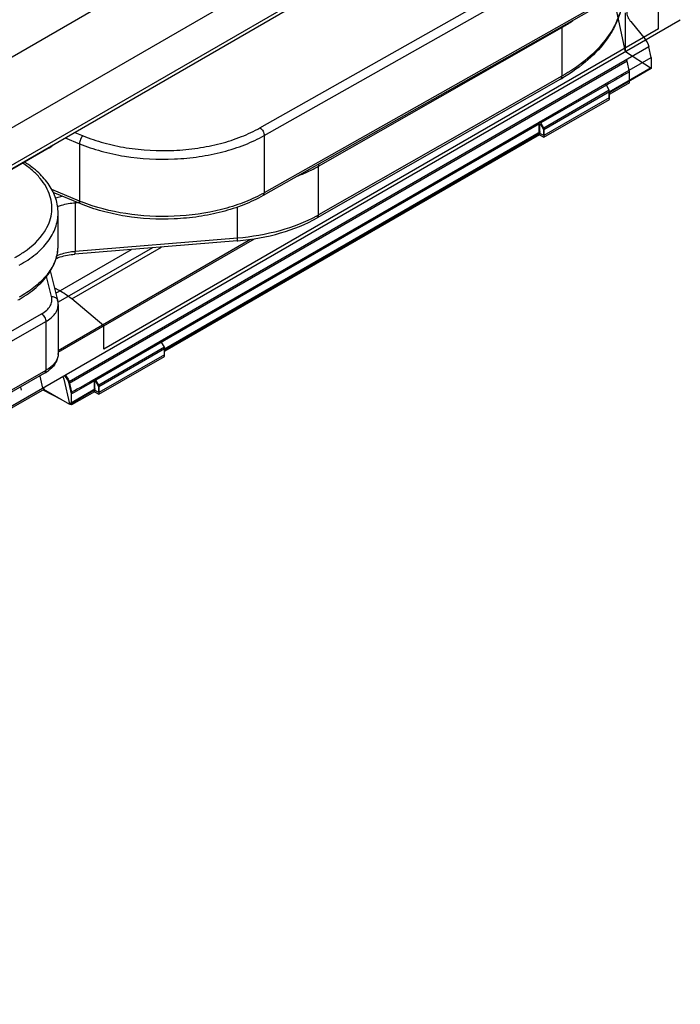
# Model space of a CAD drawing. Units: millimetres. Extents: x 299 to 994, y 404 to 873.
# Drawn here: x 835 to 867, y 467 to 515 of the extents above; entities that cross this region are included whole.
import ezdxf

# ---------------------------------------------------------------- set-up
doc = ezdxf.new("R2010")
doc.units = ezdxf.units.MM
doc.header["$LTSCALE"] = 23.1
doc.layers.get('0').update_dxf_attribs({"linetype": 'CONTINUOUS'})
doc.layers.add('COMPONENTI_DI_ASSIEME', color=7, linetype='CONTINUOUS')

# ---------------------------------------------------------------- blocks, each defined once
blk = doc.blocks.new('A$Cb342f859')
at = {"linetype": 'Continuous'}
for p, q in [((113.699, 59.347), (112.469, 65.038)), ((113.951, 60.814), (114.656, 59.963)), ((114.946, 58.548), (113.699, 59.347))]:
    blk.add_line(p, q, dxfattribs=at)
for points, knots in [([(113.758, 61.309), (113.758, 61.264), (113.766, 61.176), (113.805, 61.048), (113.867, 60.927), (113.921, 60.851), (113.951, 60.814)], [0, 0, 0, 0, 0.244891, 0.487524, 0.736113, 1, 1, 1, 1]), ([(114.656, 59.963), (114.685, 59.927), (114.738, 59.852), (114.799, 59.729), (114.825, 59.642), (114.834, 59.597)], [0, 0, 0, 0, 0.336076, 0.670804, 1, 1, 1, 1])]:
    blk.add_open_spline(points, degree=3, knots=knots, dxfattribs=at)
at = {"layer": 'COMPONENTI_DI_ASSIEME', "linetype": 'Continuous'}
for p, q in [((113.666, 72.81), (57.783, 40.58)), ((110.207, 68.834), (57.679, 38.54)), ((110.31, 69.065), (57.783, 38.772)), ((95.981, 55.67), (111.775, 64.588)), ((96.191, 55.301), (111.985, 64.22)), ((83.654, 58.939), (89.105, 62.083)), ((115.299, 60.462), (115.299, 62.177)), ((111.923, 61.306), (96.129, 52.387)), ((111.985, 61.443), (96.191, 52.525)), ((113.675, 61.239), (113.675, 59.361)), ((33.737, 13.209), (116.356, 60.909)), ((115.299, 60.462), (88.419, 44.943)), ((98.822, 53.818), (110.614, 60.536)), ((110.614, 60.536), (110.614, 58.169)), ((114.834, 59.597), (86.726, 43.369)), ((114.946, 59.082), (114.834, 59.597)), ((113.777, 58.905), (86.729, 43.289)), ((112.703, 57.784), (114.946, 59.082)), ((113.888, 58.39), (113.777, 58.905)), ((114.946, 59.082), (114.946, 58.548)), ((114.948, 58.58), (112.915, 57.406)), ((114.948, 58.549), (112.936, 57.387)), ((113.888, 57.855), (113.888, 58.39)), ((114.948, 58.549), (114.948, 58.58)), ((110.552, 58.031), (98.76, 51.312)), ((110.614, 58.169), (98.822, 51.45)), ((109.521, 55.946), (112.703, 57.783)), ((112.773, 57.742), (109.592, 55.905)), ((112.773, 57.742), (112.703, 57.783)), ((112.915, 57.497), (112.773, 57.742)), ((113.888, 57.855), (112.936, 57.306)), ((112.915, 57.497), (109.733, 55.66)), ((112.918, 57.418), (109.736, 55.58)), ((112.883, 57.479), (112.918, 57.418)), ((112.915, 57.13), (112.915, 57.497)), ((112.918, 57.05), (112.918, 57.418)), ((112.915, 57.13), (109.733, 55.293)), ((109.736, 55.213), (112.918, 57.05)), ((109.525, 55.867), (88.025, 43.454)), ((91.137, 45.333), (109.521, 55.947)), ((109.592, 55.905), (109.521, 55.946)), ((109.521, 55.415), (109.521, 55.946)), ((109.524, 55.868), (109.524, 55.335)), ((109.524, 55.866), (109.595, 55.825)), ((109.733, 55.66), (109.592, 55.905)), ((109.736, 55.58), (109.595, 55.825)), ((87.004, 55.452), (87.403, 55.287)), ((109.581, 55.482), (91.349, 44.955)), ((91.369, 44.936), (109.521, 55.415)), ((109.524, 55.335), (91.37, 44.854)), ((109.733, 55.293), (109.521, 55.415)), ((109.524, 55.335), (109.736, 55.213)), ((109.733, 55.293), (109.733, 55.66)), ((109.736, 55.58), (109.736, 55.213)), ((86.541, 55.185), (87.229, 54.901)), ((87.229, 54.901), (87.229, 52.125)), ((96.191, 55.301), (96.191, 52.525)), ((85.763, 54.695), (79.117, 50.862)), ((85.913, 54.801), (85.913, 54.801)), ((98.822, 51.45), (98.822, 53.818)), ((87.229, 52.125), (85.891, 52.676)), ((87.289, 51.989), (85.962, 52.536)), ((87.02, 52.044), (87.131, 52.054)), ((87.02, 52.044), (87.02, 49.677)), ((86.195, 49.99), (86.195, 51.542)), ((94.894, 50.325), (94.894, 51.833)), ((86.2, 44.805), (95.717, 50.3)), ((86.2, 44.886), (95.525, 50.271)), ((94.876, 50.198), (87.002, 49.549)), ((94.894, 50.325), (87.02, 49.677)), ((86.089, 47.66), (89.754, 49.776)), ((90.766, 49.859), (86.192, 47.219)), ((86.854, 47.38), (91.21, 49.896)), ((86.174, 47.319), (85.823, 48.737)), ((85.882, 47.492), (85.64, 48.473)), ((86.252, 47.784), (86.03, 47.899)), ((88.419, 46.086), (86.854, 47.38)), ((86.2, 47.108), (86.2, 44.74)), ((53.107, 28.259), (85.394, 46.655)), ((53.318, 27.89), (85.604, 46.286)), ((85.604, 46.286), (85.604, 43.919)), ((88.419, 44.943), (88.419, 46.086)), ((87.955, 43.495), (91.137, 45.332)), ((91.207, 45.291), (91.137, 45.332)), ((91.349, 45.046), (88.167, 43.209)), ((91.351, 44.966), (88.169, 43.129)), ((91.349, 45.046), (91.207, 45.291)), ((91.316, 45.027), (91.351, 44.966)), ((91.349, 44.679), (91.349, 45.046)), ((91.351, 44.599), (91.351, 44.966)), ((91.349, 44.679), (88.167, 42.842)), ((88.169, 42.762), (91.351, 44.599)), ((85.604, 43.919), (53.318, 25.523)), ((85.542, 43.781), (53.256, 25.385)), ((85.304, 43.646), (85.446, 43.063)), ((86.758, 42.305), (86.485, 43.493)), ((86.501, 43.673), (86.53, 43.643)), ((87.958, 43.415), (87.761, 43.302)), ((88.025, 43.454), (87.955, 43.495)), ((87.955, 42.964), (87.955, 43.495)), ((87.957, 43.416), (87.957, 42.884)), ((87.957, 43.415), (88.028, 43.374)), ((88.167, 43.209), (88.025, 43.454)), ((85.531, 43.012), (45.292, 19.781)), ((84.374, 43.115), (84.411, 42.962)), ((86.378, 42.493), (85.47, 42.965)), ((85.504, 42.997), (85.504, 43.097)), ((86.758, 42.273), (85.504, 42.997)), ((86.726, 43.369), (86.85, 42.861)), ((86.852, 42.78), (86.729, 43.289)), ((88.014, 43.03), (86.758, 42.305)), ((87.955, 42.964), (86.758, 42.273)), ((88.167, 42.842), (87.955, 42.964)), ((88.169, 43.129), (88.028, 43.374)), ((88.167, 42.842), (88.167, 43.209)), ((88.169, 43.129), (88.169, 42.762)), ((86.85, 42.326), (86.85, 42.861)), ((87.957, 42.884), (86.852, 42.246)), ((86.852, 42.246), (86.852, 42.78)), ((87.957, 42.884), (88.169, 42.762)), ((86.758, 42.273), (86.758, 42.305)), ((86.852, 42.246), (86.767, 42.291))]:
    blk.add_line(p, q, dxfattribs=at)
for centre, radius, start, end in [((106.135, 68.403), 9.052, 299.6553, 303.6273), ((113.98, 59.408), 0.874, 30.3345, 37.363), ((113.953, 59.391), 0.906, 21.7374, 30.4125), ((114.009, 59.413), 0.846, 15.6457, 21.7592), ((114.093, 59.437), 0.759, 12.2252, 15.623), ((105.898, 66.199), 9.401, 299.6721, 300.4354), ((85.262, 55.564), 1.003, 299.999, 310.483), ((92.853, 58.436), 6.788, 298.4495, 299.4495), ((90.401, 59.821), 8.324, 247.6001, 248.3184), ((95.481, 57.315), 6.75, 298.6596, 299.6706), ((93.922, 61.785), 11.626, 274.7102, 274.8589), ((84.157, 49.994), 2.039, 350.8261, 351.2836), ((84.177, 49.991), 2.019, 351.2779, 357.5731), ((84.191, 49.99), 2.004, 357.5837, 0.0066), ((81.484, 52.413), 5.784, 298.5389, 299.7713), ((85.318, 47.107), 0.881, 0.0703, 13.9042), ((85.529, 44.74), 0.67, 355.6748, 0.0064), ((84.637, 45.372), 1.83, 299.6401, 303.5953)]:
    blk.add_arc(centre, radius, start, end, dxfattribs=at)
for centre, major_axis, ratio, start_param, end_param in [((113.457, 58.991), (-0.231, 0.444), 0.546386, -2.035903, -1.848755), ((86.252, 45.335), (-1.624, 2.525), 0.606735, -1.087468, -0.814459), ((86.373, 43.355), (-0.271, 0.421), 0.606735, -2.08855, -1.250792)]:
    blk.add_ellipse(centre, major_axis=major_axis, ratio=ratio, start_param=start_param, end_param=end_param, dxfattribs=at)
for points, knots in [([(113.59, 62.278), (113.59, 62.08), (113.556, 61.682), (113.406, 61.094), (113.16, 60.523), (112.7, 59.774), (111.889, 58.905), (111.096, 58.35), (110.66, 58.094)], [0, 0, 0, 0, 0.110972, 0.223501, 0.339167, 0.45926, 0.716235, 1, 1, 1, 1]), ([(113.545, 61.734), (113.489, 61.392), (113.262, 60.697), (112.632, 59.744), (111.734, 58.877), (111.009, 58.394), (110.614, 58.169)], [0, 0, 0, 0, 0.218072, 0.453632, 0.713427, 1, 1, 1, 1]), ([(110.552, 58.031), (110.572, 58.043), (110.607, 58.087), (110.614, 58.14), (110.614, 58.169)], [0, 0, 0, 0, 0.448199, 1, 1, 1, 1]), ([(87.403, 55.287), (87.73, 55.152), (88.421, 54.92), (89.888, 54.606), (91.428, 54.523), (92.955, 54.667), (94.051, 54.888), (95.065, 55.214), (95.692, 55.506), (95.981, 55.67)], [0, 0, 0, 0, 0.120052, 0.246456, 0.508504, 0.63926, 0.766253, 0.887139, 1, 1, 1, 1]), ([(95.981, 55.67), (96.011, 55.652), (96.067, 55.604), (96.133, 55.512), (96.178, 55.409), (96.191, 55.336), (96.191, 55.301)], [0, 0, 0, 0, 0.236545, 0.499296, 0.76243, 1, 1, 1, 1]), ([(87.229, 54.901), (87.571, 54.76), (88.292, 54.518), (89.825, 54.19), (91.434, 54.103), (93.029, 54.254), (94.175, 54.484), (95.234, 54.824), (95.888, 55.13), (96.191, 55.301)], [0, 0, 0, 0, 0.120052, 0.246456, 0.508504, 0.63926, 0.766253, 0.887139, 1, 1, 1, 1]), ([(87.403, 55.287), (87.378, 55.266), (87.331, 55.212), (87.277, 55.116), (87.24, 55.01), (87.229, 54.936), (87.229, 54.901)], [0, 0, 0, 0, 0.227109, 0.489418, 0.757407, 1, 1, 1, 1]), ([(85.763, 54.695), (85.774, 54.701), (85.818, 54.73), (85.855, 54.769), (85.878, 54.802)], [0, 0, 0, 0, 0.245521, 1, 1, 1, 1]), ([(85.537, 50.638), (85.623, 50.771), (85.768, 51.048), (85.89, 51.493), (85.906, 51.945), (85.816, 52.393), (85.621, 52.827), (85.329, 53.24), (84.945, 53.624), (84.644, 53.849), (84.482, 53.956)], [0, 0, 0, 0, 0.121918, 0.237656, 0.350774, 0.465302, 0.585034, 0.712944, 0.85097, 1, 1, 1, 1]), ([(86.195, 51.542), (86.195, 51.775), (86.117, 52.255), (85.781, 52.924), (85.255, 53.524), (84.815, 53.856), (84.574, 54.009)], [0, 0, 0, 0, 0.227854, 0.465394, 0.721143, 1, 1, 1, 1]), ([(98.811, 53.902), (98.813, 53.895), (98.819, 53.867), (98.822, 53.839), (98.822, 53.818)], [0, 0, 0, 0, 0.262836, 1, 1, 1, 1]), ([(97.839, 53.351), (97.926, 53.385), (98.262, 53.523), (98.588, 53.684), (98.822, 53.818)], [0, 0, 0, 0, 0.257668, 1, 1, 1, 1]), ([(96.129, 52.387), (96.149, 52.399), (96.184, 52.443), (96.191, 52.496), (96.191, 52.525)], [0, 0, 0, 0, 0.447475, 1, 1, 1, 1]), ([(86.07, 52.267), (86.095, 52.277), (86.197, 52.313), (86.302, 52.343), (86.381, 52.363)], [0, 0, 0, 0, 0.245216, 1, 1, 1, 1]), ([(86.17, 51.853), (86.235, 51.879), (86.51, 51.974), (86.799, 52.026), (87.02, 52.044)], [0, 0, 0, 0, 0.238677, 1, 1, 1, 1]), ([(87.019, 52.1), (87.019, 52.095), (87.02, 52.076), (87.02, 52.058), (87.02, 52.044)], [0, 0, 0, 0, 0.261314, 1, 1, 1, 1]), ([(87.289, 51.989), (87.269, 51.997), (87.244, 52.028), (87.231, 52.078), (87.229, 52.109), (87.229, 52.125)], [0, 0, 0, 0, 0.417011, 0.686265, 1, 1, 1, 1]), ([(96.129, 52.387), (95.828, 52.218), (95.18, 51.914), (94.132, 51.577), (93.003, 51.35), (91.434, 51.201), (89.85, 51.286), (88.339, 51.609), (87.627, 51.849), (87.289, 51.989)], [0, 0, 0, 0, 0.113694, 0.234806, 0.361646, 0.492046, 0.753349, 0.879647, 1, 1, 1, 1]), ([(96.087, 52.467), (95.788, 52.305), (95.143, 52.014), (93.73, 51.575), (91.812, 51.309), (89.506, 51.43), (88.013, 51.812), (87.326, 52.086)], [0, 0, 0, 0, 0.113551, 0.234731, 0.491918, 0.753523, 1, 1, 1, 1]), ([(84.31, 49.02), (84.591, 49.173), (85.101, 49.507), (85.714, 50.121), (86.045, 50.707), (86.174, 51.185), (86.195, 51.424), (86.195, 51.542)], [0, 0, 0, 0, 0.291197, 0.55094, 0.783224, 0.892704, 1, 1, 1, 1]), ([(98.718, 51.392), (98.161, 51.087), (96.907, 50.607), (95.587, 50.383), (94.894, 50.325)], [0, 0, 0, 0, 0.47705, 1, 1, 1, 1]), ([(94.906, 50.2), (95.606, 50.26), (96.939, 50.493), (98.202, 50.995), (98.76, 51.312)], [0, 0, 0, 0, 0.522562, 1, 1, 1, 1]), ([(98.76, 51.312), (98.78, 51.324), (98.815, 51.368), (98.822, 51.421), (98.822, 51.45)], [0, 0, 0, 0, 0.448199, 1, 1, 1, 1]), ([(84.104, 49.391), (84.258, 49.475), (84.801, 49.804), (85.286, 50.25), (85.537, 50.638)], [0, 0, 0, 0, 0.275187, 1, 1, 1, 1]), ([(94.876, 50.198), (94.88, 50.198), (94.887, 50.213), (94.89, 50.236), (94.894, 50.277), (94.894, 50.308), (94.894, 50.325)], [0, 0, 0, 0, 0.089434, 0.287759, 0.597002, 1, 1, 1, 1]), ([(86.169, 49.669), (86.135, 49.457), (85.992, 49.024), (85.592, 48.434), (85.02, 47.9), (84.56, 47.605), (84.31, 47.469)], [0, 0, 0, 0, 0.216841, 0.451854, 0.712233, 1, 1, 1, 1]), ([(84.356, 47.392), (84.627, 47.547), (85.123, 47.887), (85.72, 48.515), (86.105, 49.225), (86.195, 49.741), (86.195, 49.99)], [0, 0, 0, 0, 0.281712, 0.538218, 0.774647, 1, 1, 1, 1]), ([(87.02, 49.677), (86.941, 49.67), (86.638, 49.634), (86.338, 49.556), (86.13, 49.469)], [0, 0, 0, 0, 0.260578, 1, 1, 1, 1]), ([(87.002, 49.549), (87.006, 49.549), (87.012, 49.564), (87.016, 49.587), (87.019, 49.628), (87.02, 49.659), (87.02, 49.677)], [0, 0, 0, 0, 0.089434, 0.287759, 0.597002, 1, 1, 1, 1]), ([(86.095, 49.343), (86.163, 49.37), (86.456, 49.474), (86.765, 49.53), (87.002, 49.549)], [0, 0, 0, 0, 0.235617, 1, 1, 1, 1]), ([(85.394, 46.655), (85.482, 46.705), (85.64, 46.815), (85.818, 47.024), (85.908, 47.257), (85.901, 47.418), (85.882, 47.492)], [0, 0, 0, 0, 0.293614, 0.550686, 0.779886, 1, 1, 1, 1]), ([(85.882, 47.492), (85.916, 47.495), (85.982, 47.491), (86.071, 47.458), (86.141, 47.399), (86.167, 47.346), (86.174, 47.319)], [0, 0, 0, 0, 0.273318, 0.531666, 0.771815, 1, 1, 1, 1]), ([(85.604, 46.286), (85.693, 46.337), (85.855, 46.447), (86.048, 46.648), (86.171, 46.871), (86.2, 47.031), (86.2, 47.108)], [0, 0, 0, 0, 0.290115, 0.549549, 0.782508, 1, 1, 1, 1]), ([(85.394, 46.655), (85.424, 46.637), (85.48, 46.589), (85.546, 46.498), (85.591, 46.395), (85.604, 46.321), (85.604, 46.286)], [0, 0, 0, 0, 0.236818, 0.499581, 0.762573, 1, 1, 1, 1]), ([(86.198, 44.69), (86.192, 44.617), (86.155, 44.466), (86.03, 44.259), (85.843, 44.071), (85.689, 43.967), (85.604, 43.919)], [0, 0, 0, 0, 0.217548, 0.451696, 0.711453, 1, 1, 1, 1]), ([(86.2, 44.74), (86.2, 44.667), (86.181, 44.52), (86.071, 44.239), (85.919, 44.062), (85.802, 43.962)], [0, 0, 0, 0, 0.243855, 0.488779, 1, 1, 1, 1]), ([(85.542, 43.781), (85.562, 43.793), (85.598, 43.837), (85.604, 43.89), (85.604, 43.919)], [0, 0, 0, 0, 0.448199, 1, 1, 1, 1]), ([(85.802, 43.962), (85.79, 43.952), (85.741, 43.911), (85.69, 43.874), (85.65, 43.847)], [0, 0, 0, 0, 0.246617, 1, 1, 1, 1]), ([(86.485, 43.493), (86.482, 43.505), (86.47, 43.553), (86.452, 43.601), (86.437, 43.635)], [0, 0, 0, 0, 0.242758, 1, 1, 1, 1]), ([(86.549, 43.7), (86.591, 43.652), (86.664, 43.548), (86.711, 43.429), (86.726, 43.369)], [0, 0, 0, 0, 0.507827, 1, 1, 1, 1])]:
    blk.add_open_spline(points, degree=3, knots=knots, dxfattribs=at)
for points in [[(110.613, 60.566), (110.614, 60.556), (110.614, 60.546), (110.614, 60.536)], [(113.888, 58.39), (113.516, 58.175), (113.145, 57.958), (112.773, 57.742)], [(85.913, 54.801), (85.927, 54.813), (85.94, 54.828), (85.95, 54.844)], [(86.85, 42.861), (87.218, 43.073), (87.587, 43.283), (87.955, 43.496)], [(87.761, 43.302), (87.458, 43.128), (87.155, 42.955), (86.852, 42.78)]]:
    blk.add_open_spline(points, degree=3, dxfattribs=at)

msp = doc.modelspace()

# ---------------------------------------------------------------- block references
msp.add_blockref('A$Cb342f859', (750.673, 454.198))

doc.saveas('drawing.dxf')
